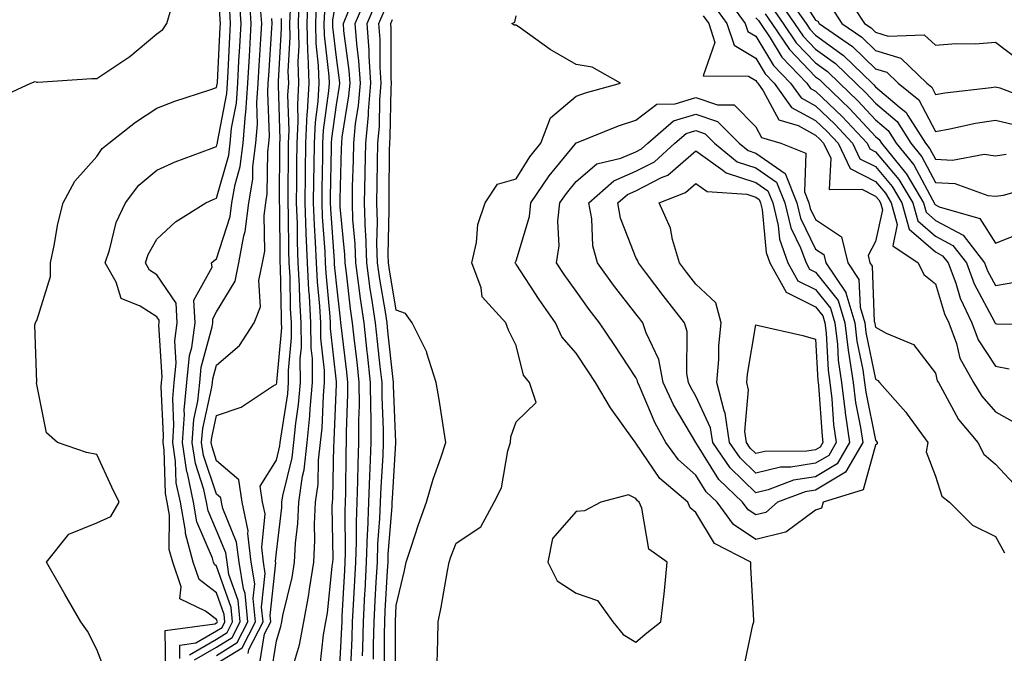
# Model space of a CAD drawing. Units: inches. Extents: x 992243 to 994883, y 7255658 to 7258298.
# Drawn here: x 993515 to 993680, y 7257797 to 7257903 of the extents above; entities that cross this region are included whole.
import ezdxf

# ---------------------------------------------------------------- set-up
doc = ezdxf.new("R2010")
doc.units = ezdxf.units.IN
doc.header["$MEASUREMENT"] = 0
doc.layers.add('Contour_99227255', color=7, linetype='Continuous', true_color=0x497d29)

msp = doc.modelspace()

# ---------------------------------------------------------------- linework, layer by layer
at = {"layer": 'Contour_99227255'}
for points in [[(993529.57, 7257793.44, 3053), (993528.05, 7257797.35, 3053), (993526.53, 7257800.4, 3053), (993525.37, 7257801.92, 3053), (993522.72, 7257806.59, 3053), (993521.83, 7257808.14, 3053), (993519.65, 7257811.92, 3053), (993523.38, 7257816.59, 3053), (993528.05, 7257818.46, 3053), (993530.41, 7257819.56, 3053), (993531.81, 7257821.92, 3053), (993530.59, 7257824.46, 3053), (993528.05, 7257829.9, 3053), (993526.34, 7257830.21, 3053), (993521.51, 7257831.92, 3053), (993519.65, 7257833.52, 3053), (993518.05, 7257841.61, 3053), (993518.01, 7257841.88, 3053), (993518.01, 7257841.92, 3053), (993518.03, 7257841.94, 3053), (993517.69, 7257851.56, 3053), (993517.81, 7257851.92, 3053), (993517.9, 7257852.07, 3053), (993518.05, 7257852.3, 3053), (993520.34, 7257859.63, 3053), (993520.3, 7257861.92, 3053), (993520.95, 7257864.82, 3053), (993521.54, 7257868.43, 3053), (993522.46, 7257871.92, 3053), (993524.4, 7257875.57, 3053), (993528.05, 7257879.71, 3053), (993528.96, 7257881.01, 3053), (993530.08, 7257881.92, 3053), (993534.54, 7257885.43, 3053), (993538.05, 7257887.75, 3053), (993541.06, 7257888.91, 3053), (993546.94, 7257890.81, 3053), (993548.05, 7257891.2, 3053), (993548.17, 7257891.8, 3053), (993548.18, 7257891.92, 3053), (993548.18, 7257892.05, 3053), (993548.65, 7257901.32, 3053), (993548.68, 7257901.92, 3053), (993548.64, 7257902.51, 3053), (993548.13, 7257911.84, 3053)], [(993572.38, 7257796.25, 3039), (993572.44, 7257797.53, 3039), (993572.55, 7257801.92, 3039), (993572.81, 7257806.68, 3039), (993572.84, 7257807.13, 3039), (993573.09, 7257811.92, 3039), (993573.26, 7257816.71, 3039), (993573.28, 7257817.15, 3039), (993573.46, 7257821.92, 3039), (993573.63, 7257826.34, 3039), (993573.7, 7257827.57, 3039), (993573.87, 7257831.92, 3039), (993573.85, 7257836.12, 3039), (993573.78, 7257837.65, 3039), (993573.76, 7257841.92, 3039), (993573.24, 7257846.73, 3039), (993573.2, 7257847.07, 3039), (993572.66, 7257851.92, 3039), (993572.07, 7257855.94, 3039), (993571.82, 7257858.15, 3039), (993571.3, 7257861.92, 3039), (993571.2, 7257865.07, 3039), (993570.82, 7257869.15, 3039), (993570.72, 7257871.92, 3039), (993570.76, 7257874.63, 3039), (993570.89, 7257879.08, 3039), (993570.94, 7257881.92, 3039), (993571.25, 7257885.12, 3039), (993571.75, 7257888.22, 3039), (993572.05, 7257891.92, 3039), (993571.82, 7257895.69, 3039), (993571.44, 7257898.53, 3039), (993571.19, 7257901.92, 3039), (993573.26, 7257906.71, 3039)], [(993632.83, 7257906.7, 3037), (993636.28, 7257901.92, 3037), (993636.72, 7257900.59, 3037), (993638.05, 7257899.78, 3037), (993641.02, 7257894.89, 3037), (993643.85, 7257891.92, 3037), (993645.61, 7257889.48, 3037), (993648.05, 7257888.14, 3037), (993651.23, 7257885.1, 3037), (993654.2, 7257881.92, 3037), (993655.44, 7257879.31, 3037), (993658.05, 7257877.99, 3037), (993660.81, 7257874.68, 3037), (993662.46, 7257871.92, 3037), (993663.67, 7257867.55, 3037), (993668.05, 7257863.75, 3037), (993669.24, 7257863.11, 3037), (993670.17, 7257861.92, 3037), (993671.42, 7257858.55, 3037), (993672.17, 7257856.04, 3037), (993674.11, 7257851.92, 3037), (993675.18, 7257849.05, 3037), (993678.05, 7257844.65, 3037), (993680.37, 7257844.24, 3037)], [(993642.98, 7257906.85, 3042), (993646.44, 7257901.92, 3042), (993647.08, 7257900.95, 3042), (993648.05, 7257899.96, 3042), (993652.69, 7257896.56, 3042), (993657.48, 7257891.92, 3042), (993657.78, 7257891.65, 3042), (993658.05, 7257891.34, 3042), (993662.01, 7257887.96, 3042), (993663.17, 7257887.04, 3042), (993663.42, 7257886.55, 3042), (993666.38, 7257881.92, 3042), (993667.12, 7257880.99, 3042), (993668.05, 7257879.25, 3042), (993670.9, 7257879.07, 3042), (993676.17, 7257880.05, 3042), (993678.05, 7257879.82, 3042), (993679.87, 7257880.1, 3042)], [(993644.37, 7257908.24, 3043), (993648.05, 7257902.48, 3043), (993648.4, 7257902.27, 3043), (993648.64, 7257901.92, 3043), (993654.19, 7257898.06, 3043), (993658.05, 7257894.34, 3043), (993659.91, 7257893.78, 3043), (993661.84, 7257891.92, 3043), (993665.29, 7257889.16, 3043), (993668.05, 7257883.87, 3043), (993670.42, 7257884.29, 3043), (993674.73, 7257885.24, 3043), (993678.05, 7257885.77, 3043), (993681.15, 7257885.02, 3043)], [(993653, 7257906.87, 3045), (993656.23, 7257901.92, 3045), (993657.31, 7257901.18, 3045), (993658.05, 7257900.46, 3045), (993660.17, 7257899.8, 3045), (993666.14, 7257900.01, 3045), (993668.05, 7257898.26, 3045), (993671.43, 7257898.54, 3045), (993674.66, 7257898.53, 3045), (993678.05, 7257898.78, 3045), (993681.99, 7257895.86, 3045)], [(993541.93, 7257795.8, 3051), (993541.9, 7257798.07, 3051), (993544.56, 7257798.43, 3051), (993548.05, 7257800.43, 3051), (993548.97, 7257801, 3051), (993549.45, 7257801.92, 3051), (993549.32, 7257803.19, 3051), (993548.05, 7257806.81, 3051), (993545.15, 7257809.02, 3051), (993544.13, 7257811.92, 3051), (993542.84, 7257816.71, 3051), (993542.84, 7257817.13, 3051), (993542.01, 7257821.92, 3051), (993541.32, 7257825.19, 3051), (993541.22, 7257828.75, 3051), (993540.73, 7257831.92, 3051), (993540.94, 7257834.81, 3051), (993540.73, 7257839.24, 3051), (993540.99, 7257841.92, 3051), (993541.29, 7257845.16, 3051), (993541.06, 7257848.91, 3051), (993541.46, 7257851.92, 3051), (993541.32, 7257855.19, 3051), (993538.05, 7257859.93, 3051), (993536.84, 7257860.71, 3051), (993536.16, 7257861.92, 3051), (993536.63, 7257863.34, 3051), (993538.05, 7257865.88, 3051), (993541.2, 7257868.77, 3051), (993546.28, 7257871.92, 3051), (993547.47, 7257872.5, 3051), (993548.05, 7257872.72, 3051), (993550.07, 7257879.9, 3051), (993550.34, 7257881.92, 3051), (993550.55, 7257884.42, 3051), (993551.35, 7257888.62, 3051), (993551.58, 7257891.92, 3051), (993551.79, 7257895.66, 3051), (993551.91, 7257898.06, 3051), (993552.13, 7257901.92, 3051), (993551.86, 7257905.73, 3051)], [(993543.51, 7257796.46, 3050), (993548.05, 7257799.06, 3050), (993549.81, 7257800.16, 3050), (993550.72, 7257801.92, 3050), (993550.48, 7257804.35, 3050), (993548.05, 7257811.27, 3050), (993547.68, 7257811.55, 3050), (993547.55, 7257811.92, 3050), (993547.37, 7257812.6, 3050), (993544.77, 7257818.64, 3050), (993544.2, 7257821.92, 3050), (993543.17, 7257826.8, 3050), (993543.11, 7257826.98, 3050), (993542.34, 7257831.92, 3050), (993542.69, 7257836.56, 3050), (993542.65, 7257837.32, 3050), (993543.11, 7257841.92, 3050), (993543.53, 7257846.44, 3050), (993543.9, 7257847.77, 3050), (993544.45, 7257851.92, 3050), (993544.28, 7257855.69, 3050), (993547.33, 7257861.2, 3050), (993547.19, 7257861.92, 3050), (993547.64, 7257862.33, 3050), (993548.05, 7257862.61, 3050), (993550.32, 7257869.65, 3050), (993550.61, 7257871.92, 3050), (993551.13, 7257875, 3050), (993551.98, 7257877.99, 3050), (993552.47, 7257881.92, 3050), (993552.89, 7257886.76, 3050), (993552.94, 7257887.03, 3050), (993553.28, 7257891.92, 3050), (993553.54, 7257896.43, 3050), (993553.6, 7257897.47, 3050), (993553.85, 7257901.92, 3050), (993553.53, 7257906.44, 3050)], [(993555.21, 7257794.76, 3045), (993556.06, 7257799.93, 3045), (993557.08, 7257801.92, 3045), (993556.98, 7257802.99, 3045), (993557.93, 7257811.8, 3045), (993557.91, 7257811.92, 3045), (993557.89, 7257812.08, 3045), (993558.05, 7257813.61, 3045), (993558.93, 7257821.04, 3045), (993558.97, 7257821.92, 3045), (993559.11, 7257822.98, 3045), (993560.64, 7257829.33, 3045), (993560.93, 7257831.92, 3045), (993561.26, 7257835.13, 3045), (993561.74, 7257838.23, 3045), (993562.07, 7257841.92, 3045), (993562.03, 7257845.9, 3045), (993562.21, 7257847.76, 3045), (993562.17, 7257851.92, 3045), (993561.95, 7257855.82, 3045), (993561.91, 7257858.06, 3045), (993561.69, 7257861.92, 3045), (993561.56, 7257865.43, 3045), (993561.54, 7257868.43, 3045), (993561.4, 7257871.92, 3045), (993561.44, 7257875.31, 3045), (993561.46, 7257878.51, 3045), (993561.5, 7257881.92, 3045), (993561.67, 7257885.54, 3045), (993561.59, 7257888.38, 3045), (993561.79, 7257891.92, 3045), (993561.67, 7257895.54, 3045), (993561.82, 7257898.15, 3045), (993561.73, 7257901.92, 3045), (993561.86, 7257905.73, 3045)], [(993557.08, 7257792.89, 3044), (993558.05, 7257798.75, 3044), (993558.79, 7257801.18, 3044), (993558.93, 7257801.92, 3044), (993559.12, 7257802.99, 3044), (993560.64, 7257809.33, 3044), (993561.05, 7257811.92, 3044), (993561.22, 7257815.09, 3044), (993561.6, 7257818.37, 3044), (993561.78, 7257821.92, 3044), (993562.4, 7257826.27, 3044), (993562.65, 7257827.32, 3044), (993563.18, 7257831.92, 3044), (993563.63, 7257836.34, 3044), (993563.67, 7257837.55, 3044), (993564.08, 7257841.92, 3044), (993564.04, 7257845.93, 3044), (993563.84, 7257847.71, 3044), (993563.8, 7257851.92, 3044), (993563.54, 7257856.43, 3044), (993563.46, 7257857.33, 3044), (993563.21, 7257861.92, 3044), (993563, 7257866.87, 3044), (993563, 7257866.97, 3044), (993562.82, 7257871.92, 3044), (993562.87, 7257876.74, 3044), (993562.87, 7257877.1, 3044), (993562.93, 7257881.92, 3044), (993563.17, 7257886.8, 3044), (993563.21, 7257887.08, 3044), (993563.48, 7257891.92, 3044), (993563.34, 7257896.63, 3044), (993563.28, 7257897.15, 3044), (993563.16, 7257901.92, 3044), (993563.32, 7257906.65, 3044)], [(993560.87, 7257794.74, 3043), (993561.89, 7257798.08, 3043), (993562.61, 7257801.92, 3043), (993563.45, 7257806.52, 3043), (993563.54, 7257807.41, 3043), (993564.26, 7257811.92, 3043), (993564.46, 7257815.51, 3043), (993564.42, 7257818.29, 3043), (993564.58, 7257821.92, 3043), (993565.02, 7257824.95, 3043), (993565.08, 7257828.95, 3043), (993565.42, 7257831.92, 3043), (993565.67, 7257834.3, 3043), (993565.87, 7257839.74, 3043), (993566.07, 7257841.92, 3043), (993566.05, 7257843.92, 3043), (993565.45, 7257849.32, 3043), (993565.43, 7257851.92, 3043), (993565.28, 7257854.69, 3043), (993564.9, 7257858.77, 3043), (993564.72, 7257861.92, 3043), (993564.58, 7257865.39, 3043), (993564.38, 7257868.25, 3043), (993564.23, 7257871.92, 3043), (993564.28, 7257875.69, 3043), (993564.33, 7257878.2, 3043), (993564.37, 7257881.92, 3043), (993564.54, 7257885.43, 3043), (993565.01, 7257888.88, 3043), (993565.18, 7257891.92, 3043), (993565.09, 7257894.88, 3043), (993564.68, 7257898.55, 3043), (993564.59, 7257901.92, 3043), (993564.71, 7257905.26, 3043)], [(993568.53, 7257792.4, 3041), (993568.97, 7257801, 3041), (993568.99, 7257801.92, 3041), (993569.04, 7257802.91, 3041), (993569.44, 7257810.53, 3041), (993569.51, 7257811.92, 3041), (993569.56, 7257813.43, 3041), (993569.5, 7257820.47, 3041), (993569.55, 7257821.92, 3041), (993569.61, 7257823.48, 3041), (993569.69, 7257830.28, 3041), (993569.75, 7257831.92, 3041), (993569.75, 7257833.62, 3041), (993569.97, 7257840, 3041), (993569.96, 7257841.92, 3041), (993569.77, 7257843.64, 3041), (993568.91, 7257851.06, 3041), (993568.81, 7257851.92, 3041), (993568.71, 7257852.58, 3041), (993568.05, 7257858.54, 3041), (993567.76, 7257861.63, 3041), (993567.75, 7257861.92, 3041), (993567.73, 7257862.24, 3041), (993567.1, 7257870.97, 3041), (993567.07, 7257871.92, 3041), (993567.08, 7257872.89, 3041), (993567.24, 7257881.11, 3041), (993567.25, 7257881.92, 3041), (993567.29, 7257882.68, 3041), (993568.05, 7257888.33, 3041), (993568.55, 7257891.42, 3041), (993568.6, 7257891.92, 3041), (993568.56, 7257892.43, 3041), (993568.05, 7257896.22, 3041), (993567.47, 7257901.34, 3041), (993567.45, 7257901.92, 3041), (993567.47, 7257902.5, 3041), (993568.05, 7257905.99, 3041)], [(993574.24, 7257795.73, 3038), (993574.24, 7257798.11, 3038), (993574.33, 7257801.92, 3038), (993574.52, 7257805.45, 3038), (993574.7, 7257808.57, 3038), (993574.89, 7257811.92, 3038), (993574.98, 7257814.99, 3038), (993575.32, 7257819.19, 3038), (993575.42, 7257821.92, 3038), (993575.51, 7257824.46, 3038), (993575.84, 7257829.71, 3038), (993575.93, 7257831.92, 3038), (993575.92, 7257834.05, 3038), (993575.68, 7257839.55, 3038), (993575.67, 7257841.92, 3038), (993575.37, 7257844.6, 3038), (993574.92, 7257848.8, 3038), (993574.57, 7257851.92, 3038), (993573.99, 7257855.98, 3038), (993573.71, 7257857.58, 3038), (993573.12, 7257861.92, 3038), (993572.95, 7257866.82, 3038), (993572.93, 7257867.04, 3038), (993572.76, 7257871.92, 3038), (993572.84, 7257876.71, 3038), (993572.85, 7257877.12, 3038), (993572.94, 7257881.92, 3038), (993573.39, 7257886.58, 3038), (993573.4, 7257887.27, 3038), (993573.79, 7257891.92, 3038), (993573.5, 7257896.47, 3038), (993573.5, 7257897.37, 3038), (993573.18, 7257901.92, 3038), (993574.64, 7257905.33, 3038)], [(993641.86, 7257905.73, 3041), (993644.54, 7257901.92, 3041), (993645.94, 7257899.81, 3041), (993648.05, 7257897.63, 3041), (993651.35, 7257895.22, 3041), (993654.76, 7257891.92, 3041), (993656.45, 7257890.32, 3041), (993658.05, 7257888.58, 3041), (993661.64, 7257885.51, 3041), (993663.94, 7257881.92, 3041), (993665.77, 7257879.64, 3041), (993668.05, 7257875.37, 3041), (993671.28, 7257875.15, 3041), (993676.78, 7257873.19, 3041), (993678.05, 7257873.04, 3041), (993679.38, 7257873.25, 3041), (993685.12, 7257874.85, 3041)], [(993510.88, 7257889.09, 3054), (993517.05, 7257891.92, 3054), (993517.75, 7257892.22, 3054), (993518.05, 7257892.1, 3054), (993518.22, 7257892.09, 3054), (993527.23, 7257892.74, 3054), (993528.05, 7257892.69, 3054), (993530.54, 7257894.41, 3054), (993533.57, 7257896.4, 3054), (993538.05, 7257900.19, 3054), (993539.06, 7257900.91, 3054), (993539.74, 7257901.92, 3054), (993540.46, 7257904.33, 3054)], [(993539.56, 7257793.43, 3052), (993539.48, 7257800.49, 3052), (993547.74, 7257801.61, 3052), (993548.05, 7257801.78, 3052), (993548.13, 7257801.84, 3052), (993548.18, 7257801.92, 3052), (993548.17, 7257802.04, 3052), (993548.05, 7257802.36, 3052), (993546.22, 7257803.75, 3052), (993541.94, 7257805.81, 3052), (993542.16, 7257807.81, 3052), (993540.72, 7257811.92, 3052), (993540.15, 7257814.02, 3052), (993540.19, 7257819.78, 3052), (993539.82, 7257821.92, 3052), (993539.51, 7257823.38, 3052), (993539.31, 7257830.66, 3052), (993539.11, 7257831.92, 3052), (993539.2, 7257833.07, 3052), (993538.79, 7257841.18, 3052), (993538.87, 7257841.92, 3052), (993538.95, 7257842.82, 3052), (993538.42, 7257851.55, 3052), (993538.47, 7257851.92, 3052), (993538.45, 7257852.32, 3052), (993538.05, 7257852.9, 3052), (993535.28, 7257854.69, 3052), (993532.11, 7257855.98, 3052), (993531.3, 7257858.67, 3052), (993529.45, 7257861.92, 3052), (993530.18, 7257864.05, 3052), (993531.29, 7257868.68, 3052), (993532.82, 7257871.92, 3052), (993535.08, 7257874.89, 3052), (993538.05, 7257877.43, 3052), (993541.16, 7257878.81, 3052), (993547.13, 7257881, 3052), (993548.05, 7257881.37, 3052), (993548.17, 7257881.8, 3052), (993548.19, 7257881.92, 3052), (993548.2, 7257882.07, 3052), (993549.76, 7257890.21, 3052), (993549.88, 7257891.92, 3052), (993549.98, 7257893.85, 3052), (993550.28, 7257899.69, 3052), (993550.4, 7257901.92, 3052), (993550.25, 7257904.12, 3052)], [(993544.37, 7257795.6, 3049), (993548.05, 7257797.69, 3049), (993550.66, 7257799.31, 3049), (993552, 7257801.92, 3049), (993551.63, 7257805.5, 3049), (993550.11, 7257809.86, 3049), (993549.79, 7257811.92, 3049), (993549.59, 7257813.46, 3049), (993548.05, 7257817.21, 3049), (993546.63, 7257820.5, 3049), (993546.39, 7257821.92, 3049), (993545.94, 7257824.03, 3049), (993544.51, 7257828.38, 3049), (993543.95, 7257831.92, 3049), (993544.24, 7257835.73, 3049), (993544.92, 7257838.79, 3049), (993545.23, 7257841.92, 3049), (993545.47, 7257844.5, 3049), (993547.34, 7257851.21, 3049), (993547.43, 7257851.92, 3049), (993547.41, 7257852.56, 3049), (993548.05, 7257853.74, 3049), (993551.13, 7257858.84, 3049), (993551.75, 7257861.92, 3049), (993552.58, 7257866.45, 3049), (993552.81, 7257867.16, 3049), (993553.43, 7257871.92, 3049), (993554.09, 7257875.88, 3049), (993554.11, 7257877.98, 3049), (993554.62, 7257881.92, 3049), (993554.9, 7257885.07, 3049), (993554.76, 7257888.63, 3049), (993554.98, 7257891.92, 3049), (993555.15, 7257894.82, 3049), (993555.43, 7257899.3, 3049), (993555.58, 7257901.92, 3049), (993555.38, 7257904.59, 3049)], [(993553.32, 7257796.65, 3046), (993553.43, 7257797.3, 3046), (993555.8, 7257801.92, 3046), (993555.56, 7257804.41, 3046), (993556.17, 7257810.05, 3046), (993555.88, 7257811.92, 3046), (993555.58, 7257814.39, 3046), (993556.14, 7257820.01, 3046), (993555.74, 7257821.92, 3046), (993555.35, 7257824.62, 3046), (993558.05, 7257828.96, 3046), (993558.63, 7257831.34, 3046), (993558.68, 7257831.92, 3046), (993558.76, 7257832.63, 3046), (993559.92, 7257840.05, 3046), (993560.08, 7257841.92, 3046), (993560.06, 7257843.93, 3046), (993560.56, 7257849.41, 3046), (993560.54, 7257851.92, 3046), (993560.4, 7257854.27, 3046), (993560.31, 7257859.66, 3046), (993560.19, 7257861.92, 3046), (993560.1, 7257863.97, 3046), (993560.06, 7257869.91, 3046), (993559.98, 7257871.92, 3046), (993560, 7257873.87, 3046), (993560.04, 7257879.93, 3046), (993560.06, 7257881.92, 3046), (993560.16, 7257884.03, 3046), (993559.97, 7257890, 3046), (993560.09, 7257891.92, 3046), (993560.02, 7257893.89, 3046), (993560.35, 7257899.62, 3046), (993560.3, 7257901.92, 3046), (993560.37, 7257904.24, 3046)], [(993565.32, 7257794.65, 3042), (993565.89, 7257799.76, 3042), (993566.3, 7257801.92, 3042), (993566.58, 7257803.39, 3042), (993567.36, 7257811.23, 3042), (993567.47, 7257811.92, 3042), (993567.5, 7257812.47, 3042), (993567.37, 7257821.24, 3042), (993567.4, 7257821.92, 3042), (993567.48, 7257822.49, 3042), (993567.61, 7257831.48, 3042), (993567.66, 7257831.92, 3042), (993567.7, 7257832.27, 3042), (993568.05, 7257841.58, 3042), (993568.06, 7257841.91, 3042), (993568.05, 7257842.02, 3042), (993567.07, 7257850.94, 3042), (993567.06, 7257851.92, 3042), (993567.01, 7257852.96, 3042), (993566.32, 7257860.19, 3042), (993566.23, 7257861.92, 3042), (993566.16, 7257863.81, 3042), (993565.74, 7257869.61, 3042), (993565.65, 7257871.92, 3042), (993565.68, 7257874.29, 3042), (993565.78, 7257879.65, 3042), (993565.81, 7257881.92, 3042), (993565.91, 7257884.06, 3042), (993566.81, 7257890.68, 3042), (993566.88, 7257891.92, 3042), (993566.85, 7257893.12, 3042), (993566.08, 7257899.95, 3042), (993566.03, 7257901.92, 3042), (993566.1, 7257903.87, 3042)], [(993570.45, 7257794.32, 3040), (993570.71, 7257799.26, 3040), (993570.76, 7257801.92, 3040), (993570.92, 7257804.79, 3040), (993571.14, 7257808.83, 3040), (993571.3, 7257811.92, 3040), (993571.42, 7257815.29, 3040), (993571.39, 7257818.58, 3040), (993571.51, 7257821.92, 3040), (993571.64, 7257825.51, 3040), (993571.67, 7257828.3, 3040), (993571.81, 7257831.92, 3040), (993571.79, 7257835.66, 3040), (993571.88, 7257838.09, 3040), (993571.87, 7257841.92, 3040), (993571.49, 7257845.36, 3040), (993571.07, 7257848.9, 3040), (993570.74, 7257851.92, 3040), (993570.39, 7257854.26, 3040), (993569.72, 7257860.25, 3040), (993569.5, 7257861.92, 3040), (993569.45, 7257863.32, 3040), (993568.7, 7257871.27, 3040), (993568.67, 7257871.92, 3040), (993568.69, 7257872.56, 3040), (993568.92, 7257881.05, 3040), (993568.94, 7257881.92, 3040), (993569.03, 7257882.9, 3040), (993570.15, 7257889.82, 3040), (993570.33, 7257891.92, 3040), (993570.19, 7257894.06, 3040), (993569.3, 7257900.67, 3040), (993569.21, 7257901.92, 3040), (993570.09, 7257903.96, 3040)], [(993576.08, 7257793.89, 3037), (993576.07, 7257799.94, 3037), (993576.12, 7257801.92, 3037), (993576.21, 7257803.76, 3037), (993576.59, 7257810.46, 3037), (993576.67, 7257811.92, 3037), (993576.71, 7257813.26, 3037), (993577.35, 7257821.22, 3037), (993577.38, 7257821.92, 3037), (993577.4, 7257822.57, 3037), (993577.98, 7257831.85, 3037), (993577.99, 7257831.92, 3037), (993577.99, 7257831.98, 3037), (993577.57, 7257841.44, 3037), (993577.57, 7257841.92, 3037), (993577.51, 7257842.46, 3037), (993576.65, 7257850.52, 3037), (993576.5, 7257851.92, 3037), (993576.23, 7257853.74, 3037), (993575.31, 7257859.18, 3037), (993574.92, 7257861.92, 3037), (993574.82, 7257865.15, 3037), (993574.92, 7257868.79, 3037), (993574.8, 7257871.92, 3037), (993574.86, 7257875.11, 3037), (993574.9, 7257878.77, 3037), (993574.95, 7257881.92, 3037), (993575.23, 7257884.74, 3037), (993575.3, 7257889.17, 3037), (993575.52, 7257891.92, 3037), (993575.35, 7257894.62, 3037), (993575.35, 7257899.22, 3037), (993575.16, 7257901.92, 3037), (993576.03, 7257903.94, 3037)], [(993631.06, 7257904.93, 3036), (993633.25, 7257901.92, 3036), (993634.42, 7257898.29, 3036), (993638.05, 7257896.09, 3036), (993639.62, 7257893.49, 3036), (993641.13, 7257891.92, 3036), (993644.03, 7257887.9, 3036), (993648.05, 7257885.7, 3036), (993649.98, 7257883.85, 3036), (993651.78, 7257881.92, 3036), (993653.81, 7257877.68, 3036), (993658.05, 7257875.52, 3036), (993659.69, 7257873.56, 3036), (993660.67, 7257871.92, 3036), (993661.67, 7257868.3, 3036), (993660.91, 7257864.78, 3036), (993665.14, 7257861.92, 3036), (993666.11, 7257859.98, 3036), (993668.05, 7257858.43, 3036), (993669.54, 7257853.41, 3036), (993670.26, 7257851.92, 3036), (993671.55, 7257848.42, 3036), (993672.12, 7257845.99, 3036), (993674.42, 7257841.92, 3036), (993675.77, 7257839.64, 3036), (993678.05, 7257837.04, 3036), (993681.33, 7257835.2, 3036)], [(993639.63, 7257903.5, 3039), (993640.75, 7257901.92, 3039), (993643.67, 7257897.54, 3039), (993648.05, 7257892.98, 3039), (993648.67, 7257892.54, 3039), (993649.3, 7257891.92, 3039), (993653.78, 7257887.65, 3039), (993658.05, 7257883.05, 3039), (993658.67, 7257882.54, 3039), (993659.06, 7257881.92, 3039), (993663.07, 7257876.94, 3039), (993663.13, 7257876.84, 3039), (993666.05, 7257871.92, 3039), (993666.49, 7257870.36, 3039), (993668.05, 7257869, 3039), (993672.69, 7257866.56, 3039), (993676.25, 7257861.92, 3039), (993676.74, 7257860.61, 3039), (993678.05, 7257858.16, 3039), (993681.3, 7257858.67, 3039)], [(993640.75, 7257904.62, 3040), (993642.65, 7257901.92, 3040), (993644.81, 7257898.68, 3040), (993648.05, 7257895.31, 3040), (993650, 7257893.87, 3040), (993652.02, 7257891.92, 3040), (993655.11, 7257888.98, 3040), (993658.05, 7257885.82, 3040), (993660.15, 7257884.02, 3040), (993661.5, 7257881.92, 3040), (993664.43, 7257878.3, 3040), (993667.55, 7257872.42, 3040), (993667.84, 7257871.92, 3040), (993667.89, 7257871.76, 3040), (993668.05, 7257871.63, 3040), (993668.67, 7257871.3, 3040), (993675.48, 7257869.35, 3040), (993678.05, 7257865.21, 3040), (993682.85, 7257867.12, 3040)], [(993650.71, 7257904.58, 3044), (993652.43, 7257901.92, 3044), (993655.75, 7257899.62, 3044), (993658.05, 7257897.4, 3044), (993662.24, 7257896.11, 3044), (993666.61, 7257891.92, 3044), (993667.42, 7257891.29, 3044), (993668.05, 7257890.05, 3044), (993669.63, 7257890.34, 3044), (993677.36, 7257891.23, 3044), (993678.05, 7257891.34, 3044), (993678.81, 7257891.16, 3044), (993684.93, 7257888.8, 3044)], [(993548.05, 7257796.33, 3048), (993551.5, 7257798.47, 3048), (993553.26, 7257801.92, 3048), (993552.8, 7257806.67, 3048), (993552.52, 7257807.45, 3048), (993551.82, 7257811.92, 3048), (993551.4, 7257815.27, 3048), (993549.09, 7257820.88, 3048), (993548.88, 7257821.92, 3048), (993548.77, 7257822.64, 3048), (993548.05, 7257823.27, 3048), (993545.89, 7257829.76, 3048), (993545.56, 7257831.92, 3048), (993545.74, 7257834.23, 3048), (993547.28, 7257841.15, 3048), (993547.36, 7257841.92, 3048), (993547.42, 7257842.55, 3048), (993548.05, 7257844.85, 3048), (993551.86, 7257848.11, 3048), (993554.33, 7257851.92, 3048), (993555.4, 7257854.57, 3048), (993555.12, 7257858.99, 3048), (993555.72, 7257861.92, 3048), (993556.08, 7257863.89, 3048), (993555.98, 7257869.85, 3048), (993556.25, 7257871.92, 3048), (993556.51, 7257873.46, 3048), (993556.58, 7257880.45, 3048), (993556.76, 7257881.92, 3048), (993556.87, 7257883.1, 3048), (993556.59, 7257890.46, 3048), (993556.68, 7257891.92, 3048), (993556.76, 7257893.21, 3048), (993557.26, 7257901.13, 3048), (993557.31, 7257901.92, 3048), (993557.25, 7257902.72, 3048)], [(993548.05, 7257794.97, 3047), (993552.34, 7257797.63, 3047), (993554.53, 7257801.92, 3047), (993554.15, 7257805.82, 3047), (993554.42, 7257808.29, 3047), (993553.85, 7257811.92, 3047), (993553.26, 7257816.71, 3047), (993553.3, 7257817.17, 3047), (993552.31, 7257821.92, 3047), (993551.78, 7257825.65, 3047), (993548.05, 7257828.86, 3047), (993547.29, 7257831.16, 3047), (993547.17, 7257831.92, 3047), (993547.23, 7257832.74, 3047), (993548.05, 7257836.4, 3047), (993552.17, 7257837.8, 3047), (993557.5, 7257841.37, 3047), (993558.05, 7257841.68, 3047), (993558.08, 7257841.89, 3047), (993558.09, 7257841.92, 3047), (993558.09, 7257841.96, 3047), (993558.92, 7257851.05, 3047), (993558.91, 7257851.92, 3047), (993558.87, 7257852.74, 3047), (993558.7, 7257861.27, 3047), (993558.67, 7257861.92, 3047), (993558.65, 7257862.52, 3047), (993558.59, 7257871.38, 3047), (993558.57, 7257871.92, 3047), (993558.57, 7257872.44, 3047), (993558.62, 7257881.35, 3047), (993558.63, 7257881.92, 3047), (993558.66, 7257882.53, 3047), (993558.37, 7257891.6, 3047), (993558.39, 7257891.92, 3047), (993558.38, 7257892.25, 3047), (993558.88, 7257901.09, 3047), (993558.86, 7257901.92, 3047), (993558.89, 7257902.76, 3047)], [(993577.91, 7257792.06, 3036), (993577.89, 7257801.76, 3036), (993577.89, 7257801.92, 3036), (993577.9, 7257802.07, 3036), (993578.05, 7257804.7, 3036), (993579.43, 7257810.54, 3036), (993579.69, 7257811.92, 3036), (993580.54, 7257814.41, 3036), (993581.74, 7257818.23, 3036), (993583.09, 7257821.92, 3036), (993584.2, 7257825.77, 3036), (993585.48, 7257829.35, 3036), (993586.3, 7257831.92, 3036), (993585.96, 7257834.01, 3036), (993585.22, 7257839.09, 3036), (993584.73, 7257841.92, 3036), (993583.15, 7257846.82, 3036), (993583.12, 7257846.99, 3036), (993580.69, 7257851.92, 3036), (993579.6, 7257853.47, 3036), (993578.05, 7257854.02, 3036), (993576.9, 7257860.77, 3036), (993576.73, 7257861.92, 3036), (993576.69, 7257863.28, 3036), (993576.88, 7257870.75, 3036), (993576.84, 7257871.92, 3036), (993576.86, 7257873.11, 3036), (993576.94, 7257880.81, 3036), (993576.96, 7257881.92, 3036), (993577.05, 7257882.92, 3036), (993577.19, 7257891.06, 3036), (993577.26, 7257891.92, 3036), (993577.2, 7257892.77, 3036), (993577.2, 7257901.07, 3036), (993577.14, 7257901.92, 3036), (993577.42, 7257902.55, 3036)], [(993584.86, 7257795.11, 3035), (993584.99, 7257798.86, 3035), (993585.03, 7257801.92, 3035), (993585.56, 7257804.41, 3035), (993586.59, 7257810.46, 3035), (993586.88, 7257811.92, 3035), (993587.17, 7257812.8, 3035), (993588.05, 7257815.07, 3035), (993592.16, 7257817.81, 3035), (993594.39, 7257821.92, 3035), (993595.61, 7257824.36, 3035), (993596.66, 7257830.53, 3035), (993597.1, 7257831.92, 3035), (993597.14, 7257832.83, 3035), (993598.05, 7257835.38, 3035), (993601.4, 7257838.57, 3035), (993600.26, 7257841.92, 3035), (993599.26, 7257843.13, 3035), (993598.05, 7257848.12, 3035), (993596.8, 7257850.67, 3035), (993596.32, 7257851.92, 3035), (993592.37, 7257856.24, 3035), (993592.21, 7257857.76, 3035), (993590.67, 7257861.92, 3035), (993591.43, 7257865.3, 3035), (993591.67, 7257868.3, 3035), (993592.87, 7257871.92, 3035), (993594.93, 7257875.04, 3035), (993598.05, 7257875.97, 3035), (993600.35, 7257879.62, 3035), (993602.2, 7257881.92, 3035), (993603.8, 7257886.17, 3035), (993608.05, 7257889.79, 3035), (993609.62, 7257890.35, 3035), (993615.49, 7257891.92, 3035), (993610.74, 7257894.61, 3035), (993608.05, 7257895.04, 3035), (993603.72, 7257897.59, 3035), (993598.97, 7257901, 3035), (993598.05, 7257901.64, 3035), (993597.75, 7257901.62, 3035), (993597.32, 7257901.92, 3035), (993597.84, 7257902.13, 3035), (993598.05, 7257903.18, 3035)], [(993629.29, 7257903.16, 3035), (993630.2, 7257901.92, 3035), (993631.23, 7257898.74, 3035), (993629.29, 7257893.16, 3035), (993636.84, 7257893.13, 3035), (993638.05, 7257892.4, 3035), (993638.23, 7257892.1, 3035), (993638.4, 7257891.92, 3035), (993639.3, 7257890.67, 3035), (993641.93, 7257885.8, 3035), (993645.13, 7257884.84, 3035), (993648.05, 7257883.25, 3035), (993648.73, 7257882.6, 3035), (993649.36, 7257881.92, 3035), (993650.56, 7257879.41, 3035), (993650.3, 7257874.17, 3035), (993655.75, 7257874.22, 3035), (993658.05, 7257873.05, 3035), (993658.57, 7257872.44, 3035), (993658.87, 7257871.92, 3035), (993659.19, 7257870.78, 3035), (993658.05, 7257865.51, 3035), (993656.81, 7257863.16, 3035), (993657.1, 7257861.92, 3035), (993657.48, 7257861.35, 3035), (993657.84, 7257852.13, 3035), (993657.9, 7257851.92, 3035), (993657.92, 7257851.79, 3035), (993658.05, 7257851.18, 3035), (993659.8, 7257850.17, 3035), (993664.4, 7257848.27, 3035), (993668.05, 7257843.51, 3035), (993668.35, 7257842.22, 3035), (993668.53, 7257841.92, 3035), (993669.24, 7257840.73, 3035), (993671.89, 7257835.76, 3035), (993675.11, 7257831.92, 3035), (993676.11, 7257829.98, 3035), (993678.05, 7257828.29, 3035), (993681.11, 7257824.98, 3035)], [(993638.05, 7257902.83, 3038), (993638.52, 7257902.39, 3038), (993638.85, 7257901.92, 3038), (993640.44, 7257899.53, 3038), (993642.41, 7257896.28, 3038), (993646.58, 7257891.92, 3038), (993647.19, 7257891.06, 3038), (993648.05, 7257890.59, 3038), (993652.48, 7257886.35, 3038), (993656.62, 7257881.92, 3038), (993657.08, 7257880.95, 3038), (993658.05, 7257880.46, 3038), (993661.95, 7257875.82, 3038), (993664.26, 7257871.92, 3038), (993665.08, 7257868.95, 3038), (993668.05, 7257866.37, 3038), (993670.97, 7257864.84, 3038), (993673.21, 7257861.92, 3038), (993674.52, 7257858.39, 3038), (993677.9, 7257852.07, 3038), (993677.97, 7257851.92, 3038), (993677.99, 7257851.86, 3038), (993678.05, 7257851.78, 3038), (993678.22, 7257851.75, 3038), (993687.75, 7257851.62, 3038)], [(993635.98, 7257793.99, 3034), (993637.56, 7257801.43, 3034), (993637.75, 7257801.92, 3034), (993637.75, 7257802.22, 3034), (993637.22, 7257811.09, 3034), (993637.21, 7257811.92, 3034), (993631.18, 7257815.05, 3034), (993628.05, 7257820.23, 3034), (993627.12, 7257820.99, 3034), (993626.71, 7257821.92, 3034), (993622.02, 7257825.89, 3034), (993618.05, 7257831.82, 3034), (993617.98, 7257831.85, 3034), (993617.96, 7257831.92, 3034), (993617.77, 7257832.2, 3034), (993613.83, 7257837.7, 3034), (993611.31, 7257841.92, 3034), (993610.01, 7257843.88, 3034), (993608.05, 7257846.82, 3034), (993605.67, 7257849.54, 3034), (993604.65, 7257851.92, 3034), (993601.92, 7257855.79, 3034), (993598.05, 7257861.72, 3034), (993597.95, 7257861.82, 3034), (993597.91, 7257861.92, 3034), (993597.94, 7257862.03, 3034), (993598.05, 7257862.26, 3034), (993600.29, 7257869.68, 3034), (993600.53, 7257871.92, 3034), (993603.54, 7257876.43, 3034), (993607.9, 7257881.77, 3034), (993608.02, 7257881.92, 3034), (993608.03, 7257881.94, 3034), (993608.05, 7257881.96, 3034), (993608.11, 7257881.98, 3034), (993615.15, 7257884.82, 3034), (993618.05, 7257885.74, 3034), (993621.55, 7257888.42, 3034), (993624.59, 7257888.46, 3034), (993628.05, 7257889.54, 3034), (993631.64, 7257888.33, 3034), (993634.45, 7257888.32, 3034), (993638.05, 7257884.65, 3034), (993639.01, 7257882.88, 3034), (993642.22, 7257881.92, 3034), (993646.4, 7257880.27, 3034), (993646.17, 7257873.8, 3034), (993646.92, 7257871.92, 3034), (993647.14, 7257871.01, 3034), (993648.05, 7257869.16, 3034), (993652.39, 7257866.26, 3034), (993653.43, 7257861.92, 3034), (993655.28, 7257859.15, 3034), (993655.46, 7257854.51, 3034), (993656.24, 7257851.92, 3034), (993656.44, 7257850.31, 3034), (993658.05, 7257842.51, 3034), (993658.42, 7257842.29, 3034), (993658.73, 7257841.92, 3034), (993663.1, 7257836.97, 3034), (993663.33, 7257836.64, 3034), (993666.8, 7257831.92, 3034), (993666.48, 7257830.35, 3034), (993668.05, 7257826.31, 3034), (993669.09, 7257822.96, 3034), (993670.39, 7257821.92, 3034), (993674.25, 7257818.12, 3034), (993678.05, 7257816.22, 3034), (993679.58, 7257813.45, 3034)]]:
    msp.add_polyline3d(points, dxfattribs=at)
for points in [[(993648.05, 7257820.62, 3033), (993643.06, 7257816.91, 3033), (993643.04, 7257816.91, 3033), (993638.05, 7257815.71, 3033), (993634.32, 7257818.19, 3033), (993631.6, 7257821.92, 3033), (993629.79, 7257823.66, 3033), (993628.05, 7257826.47, 3033), (993625.15, 7257829.02, 3033), (993623.03, 7257831.92, 3033), (993621.25, 7257835.12, 3033), (993618.67, 7257841.3, 3033), (993618.38, 7257841.92, 3033), (993618.32, 7257842.19, 3033), (993618.05, 7257842.78, 3033), (993614.4, 7257848.27, 3033), (993611.97, 7257851.92, 3033), (993610.26, 7257854.13, 3033), (993608.05, 7257857.2, 3033), (993606.08, 7257859.95, 3033), (993604.78, 7257861.92, 3033), (993605.22, 7257864.75, 3033), (993605.03, 7257868.9, 3033), (993605.36, 7257871.92, 3033), (993606.44, 7257873.53, 3033), (993608.05, 7257875.5, 3033), (993611.53, 7257878.44, 3033), (993615.54, 7257879.41, 3033), (993618.05, 7257880.48, 3033), (993619, 7257880.97, 3033), (993620.04, 7257881.92, 3033), (993624.34, 7257885.63, 3033), (993628.05, 7257886.78, 3033), (993631.69, 7257885.56, 3033), (993635.3, 7257881.92, 3033), (993636.8, 7257880.67, 3033), (993638.05, 7257880.27, 3033), (993642.95, 7257876.82, 3033), (993644.91, 7257871.92, 3033), (993645.52, 7257869.39, 3033), (993648.05, 7257864.21, 3033), (993649.43, 7257863.3, 3033), (993649.76, 7257861.92, 3033), (993653.07, 7257856.94, 3033), (993653.08, 7257856.89, 3033), (993654.57, 7257851.92, 3033), (993654.95, 7257848.82, 3033), (993655.94, 7257844.03, 3033), (993656.23, 7257841.92, 3033), (993656.44, 7257840.31, 3033), (993658.05, 7257832.27, 3033), (993658.22, 7257832.09, 3033), (993658.34, 7257831.92, 3033), (993658.29, 7257831.68, 3033), (993658.05, 7257831.46, 3033), (993655.96, 7257824.01, 3033), (993649.31, 7257821.92, 3033), (993649.01, 7257820.96, 3033)], [(993638.05, 7257819.81, 3032), (993636.78, 7257820.65, 3032), (993635.86, 7257821.92, 3032), (993631.88, 7257825.75, 3032), (993628.06, 7257831.91, 3032), (993628.05, 7257831.92, 3032), (993624.33, 7257838.2, 3032), (993622.6, 7257841.92, 3032), (993621.88, 7257845.75, 3032), (993619.73, 7257850.24, 3032), (993619.21, 7257851.92, 3032), (993618.7, 7257852.57, 3032), (993618.05, 7257853.43, 3032), (993614.33, 7257858.2, 3032), (993611.62, 7257861.92, 3032), (993610.88, 7257864.75, 3032), (993610.69, 7257869.28, 3032), (993610.2, 7257871.92, 3032), (993614.34, 7257875.63, 3032), (993618.05, 7257877.22, 3032), (993621.15, 7257878.82, 3032), (993624.57, 7257881.92, 3032), (993626.44, 7257883.53, 3032), (993628.05, 7257884.03, 3032), (993629.63, 7257883.5, 3032), (993631.19, 7257881.92, 3032), (993634.95, 7257878.82, 3032), (993638.05, 7257877.82, 3032), (993641.51, 7257875.38, 3032), (993642.89, 7257871.92, 3032), (993643.9, 7257867.77, 3032), (993645.53, 7257864.44, 3032), (993646.44, 7257861.92, 3032), (993647.01, 7257860.88, 3032), (993648.05, 7257860.38, 3032), (993651.78, 7257855.65, 3032), (993652.91, 7257851.92, 3032), (993653.46, 7257847.33, 3032), (993653.67, 7257846.3, 3032), (993654.29, 7257841.92, 3032), (993654.72, 7257838.59, 3032), (993655.55, 7257834.42, 3032), (993655.91, 7257831.92, 3032), (993653.04, 7257826.93, 3032), (993648.05, 7257823.94, 3032), (993646.31, 7257823.66, 3032), (993641.69, 7257821.92, 3032), (993639.75, 7257820.22, 3032)], [(993648.05, 7257826.19, 3031), (993644.37, 7257825.6, 3031), (993640.13, 7257824, 3031), (993638.05, 7257823.51, 3031), (993633.78, 7257827.65, 3031), (993630.86, 7257831.92, 3031), (993630.5, 7257834.37, 3031), (993628.05, 7257839.66, 3031), (993627.21, 7257841.08, 3031), (993626.82, 7257841.92, 3031), (993626.54, 7257843.43, 3031), (993626.59, 7257850.46, 3031), (993626.14, 7257851.92, 3031), (993622.61, 7257856.48, 3031), (993619.84, 7257860.13, 3031), (993618.47, 7257861.92, 3031), (993618.37, 7257862.24, 3031), (993618.05, 7257862.82, 3031), (993615.5, 7257869.37, 3031), (993615.03, 7257871.92, 3031), (993616.62, 7257873.35, 3031), (993618.05, 7257873.95, 3031), (993622.29, 7257876.16, 3031), (993623.38, 7257876.59, 3031), (993628.05, 7257880.65, 3031), (993632.57, 7257877.4, 3031), (993633.1, 7257876.97, 3031), (993638.05, 7257875.37, 3031), (993640.07, 7257873.94, 3031), (993640.88, 7257871.92, 3031), (993641.79, 7257868.18, 3031), (993642, 7257865.87, 3031), (993643.43, 7257861.92, 3031), (993645.07, 7257858.94, 3031), (993648.05, 7257857.48, 3031), (993650.5, 7257854.37, 3031), (993651.24, 7257851.92, 3031), (993651.68, 7257848.29, 3031), (993651.82, 7257845.69, 3031), (993652.35, 7257841.92, 3031), (993652.97, 7257837, 3031), (993652.98, 7257836.85, 3031), (993653.69, 7257831.92, 3031), (993651.63, 7257828.34, 3031)], [(993648.05, 7257828.43, 3030), (993643.9, 7257827.77, 3030), (993642.2, 7257827.77, 3030), (993638.05, 7257826.8, 3030), (993635.45, 7257829.32, 3030), (993633.67, 7257831.92, 3030), (993632.95, 7257836.82, 3030), (993632.8, 7257837.17, 3030), (993631.58, 7257841.92, 3030), (993631.89, 7257845.76, 3030), (993631.91, 7257848.06, 3030), (993632.28, 7257851.92, 3030), (993631.38, 7257855.25, 3030), (993628.05, 7257858.38, 3030), (993626.51, 7257860.38, 3030), (993625.33, 7257861.92, 3030), (993624.13, 7257865.84, 3030), (993623.83, 7257867.7, 3030), (993621.91, 7257871.92, 3030), (993626.3, 7257873.67, 3030), (993628.05, 7257875.19, 3030), (993629.95, 7257873.82, 3030), (993636.58, 7257873.39, 3030), (993638.05, 7257872.92, 3030), (993638.64, 7257872.51, 3030), (993638.87, 7257871.92, 3030), (993639.13, 7257870.84, 3030), (993639.79, 7257863.66, 3030), (993640.41, 7257861.92, 3030), (993643.13, 7257857, 3030), (993648.05, 7257854.59, 3030), (993649.22, 7257853.09, 3030), (993649.58, 7257851.92, 3030), (993649.79, 7257850.18, 3030), (993650.11, 7257843.98, 3030), (993650.4, 7257841.92, 3030), (993650.75, 7257839.22, 3030), (993651.05, 7257834.92, 3030), (993651.48, 7257831.92, 3030), (993650.23, 7257829.74, 3030)], [(993648.05, 7257830.68, 3029), (993646.58, 7257830.45, 3029), (993639.54, 7257830.43, 3029), (993638.05, 7257830.08, 3029), (993637.11, 7257830.98, 3029), (993636.48, 7257831.92, 3029), (993636.21, 7257833.76, 3029), (993636.85, 7257840.72, 3029), (993636.55, 7257841.92, 3029), (993636.65, 7257843.32, 3029), (993638.05, 7257851.59, 3029), (993638.5, 7257851.47, 3029), (993645.89, 7257849.76, 3029), (993648.05, 7257849.16, 3029), (993648.41, 7257842.28, 3029), (993648.46, 7257841.92, 3029), (993648.52, 7257841.45, 3029), (993649.11, 7257832.98, 3029), (993649.27, 7257831.92, 3029), (993648.82, 7257831.15, 3029)], [(993618.05, 7257798.53, 3035), (993619.86, 7257800.11, 3035), (993622.22, 7257801.92, 3035), (993622.74, 7257806.61, 3035), (993622.82, 7257807.15, 3035), (993623.29, 7257811.92, 3035), (993620.2, 7257814.07, 3035), (993619.06, 7257820.91, 3035), (993618.6, 7257821.92, 3035), (993618.3, 7257822.17, 3035), (993618.05, 7257822.55, 3035), (993616.81, 7257823.16, 3035), (993612.21, 7257821.92, 3035), (993609.48, 7257820.49, 3035), (993608.05, 7257820.36, 3035), (993604.12, 7257815.85, 3035), (993603.33, 7257811.92, 3035), (993604.92, 7257808.79, 3035), (993608.05, 7257806.71, 3035), (993611.65, 7257805.52, 3035), (993614.22, 7257801.92, 3035), (993615.94, 7257799.81, 3035)]]:
    msp.add_polyline3d(points, close=True, dxfattribs=at)

doc.saveas('drawing.dxf')
